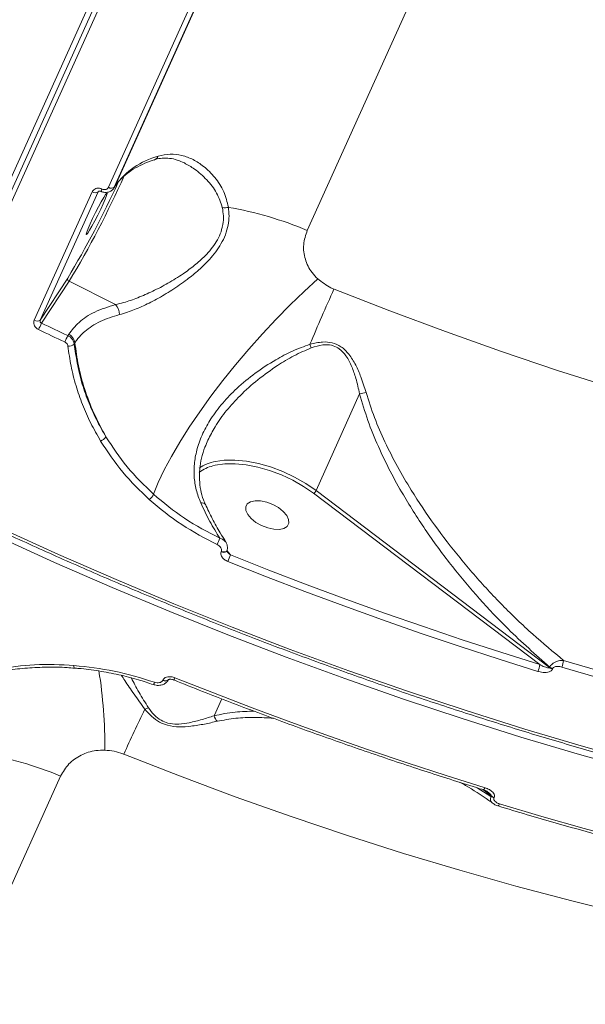
# Model space of a CAD drawing. Units: millimetres. Extents: x -611 to 11400, y -3023 to 8426.
# Drawn here: x 6336 to 6446, y 1166 to 1358 of the extents above; entities that cross this region are included whole.
import ezdxf

# ---------------------------------------------------------------- set-up
doc = ezdxf.new("R2010")
doc.units = ezdxf.units.MM
doc.layers.add('DiKom', color=7, linetype='Continuous')

msp = doc.modelspace()

# ---------------------------------------------------------------- linework, layer by layer
at = {"layer": 'DiKom', "color": 7, "linetype": 'Continuous', "lineweight": 15}
for p, q in [((6309.2, 1270.06), (6479.47, 1647.85)), ((6480.63, 1647.8), (6310.36, 1270.01)), ((6481.26, 1646.96), (6310.99, 1269.16)), ((6515.47, 1589.79), (6392.34, 1316.59)), ((6355.04, 1325.27), (6384.24, 1390.06)), ((6353.71, 1324.98), (6382.91, 1389.76)), ((6384.05, 1389.77), (6354.85, 1324.98)), ((6354.85, 1324.98), (6354.73, 1324.79)), ((6354.74, 1324.78), (6354.93, 1325.07)), ((6354.85, 1324.98), (6355.04, 1325.27)), ((6354.93, 1325.07), (6355.04, 1325.27)), ((6339.31, 1299.13), (6350.57, 1324.1)), ((6351.71, 1324.11), (6340.46, 1299.13)), ((6351.74, 1324.16), (6351.71, 1324.11)), ((6340.46, 1299.13), (6345.8, 1307.32)), ((6346.07, 1306.7), (6340.74, 1298.54)), ((6355.07, 1302.18), (6346.07, 1306.7)), ((6345.82, 1296.14), (6345.99, 1296.4)), ((6347.2, 1294.75), (6347.04, 1294.51)), ((6402.52, 1284.81), (6394.04, 1265.99)), ((6373.04, 1275.8), (6372.95, 1275.62)), ((6394.04, 1265.99), (6439.41, 1231.59)), ((6437.49, 1232.18), (6393.58, 1265.47)), ((6372.53, 1263.32), (6372.54, 1263.3)), ((6375.62, 1254.11), (6375.66, 1254.18)), ((6376.72, 1254.37), (6377.4, 1253.49)), ((6439.41, 1231.59), (6439.45, 1231.69)), ((6440.02, 1231.4), (6439.98, 1231.3)), ((6364.26, 1229.09), (6364.29, 1229.16)), ((6362.48, 1228.29), (6362.48, 1228.29)), ((6374.23, 1222.22), (6375.72, 1225.53)), ((6344.42, 1210.47), (6221.3, 937.27)), ((6425.32, 1208.21), (6428.03, 1206.54)), ((6428.07, 1206.64), (6426.46, 1207.86)), ((6428.03, 1206.54), (6428.07, 1206.64)), ((6428.65, 1206.35), (6428.6, 1206.25))]:
    msp.add_line(p, q, dxfattribs=at)
at = {"layer": 'DiKom', "color": 7, "linetype": 'Continuous', "lineweight": 15, "flags": 128}
for points in [[(6352.71, 1321.77), (6353.1, 1322.68), (6353.36, 1323.36), (6353.46, 1323.75), (6353.4, 1323.82), (6353.17, 1323.56), (6352.81, 1323), (6352.33, 1322.18), (6351.78, 1321.17), (6351.2, 1320.05), (6350.64, 1318.91), (6350.14, 1317.84), (6349.75, 1316.93), (6349.49, 1316.25), (6349.39, 1315.86), (6349.45, 1315.79), (6349.68, 1316.05), (6350.04, 1316.61), (6350.52, 1317.43), (6351.07, 1318.44), (6351.65, 1319.56), (6352.21, 1320.7), (6352.71, 1321.77)], [(6394.39, 1307.16), (6391.72, 1304.72), (6389.02, 1302.11), (6386.31, 1299.35), (6383.62, 1296.48), (6380.99, 1293.51), (6378.43, 1290.48), (6375.96, 1287.41), (6373.63, 1284.35), (6371.44, 1281.31), (6369.42, 1278.33), (6367.58, 1275.43), (6365.96, 1272.66), (6364.56, 1270.02), (6363.4, 1267.56), (6362.48, 1265.29)], [(6397.54, 1305.19), (6408.35, 1300.96), (6419.2, 1296.91), (6430.08, 1293.05), (6440.98, 1289.38), (6451.89, 1285.9), (6462.79, 1282.62), (6473.68, 1279.54), (6484.55, 1276.66), (6495.39, 1273.99), (6506.19, 1271.52), (6516.93, 1269.27), (6527.61, 1267.23), (6538.22, 1265.4), (6548.74, 1263.79), (6559.17, 1262.39), (6569.51, 1261.22), (6579.73, 1260.26), (6589.82, 1259.52), (6599.79, 1259.01), (6609.62, 1258.72), (6619.3, 1258.65)], [(6340.74, 1298.54), (6341.38, 1298.24), (6342.01, 1297.94), (6342.64, 1297.64), (6343.28, 1297.34), (6343.91, 1297.04), (6344.55, 1296.74), (6345.18, 1296.44), (6345.82, 1296.14)], [(6345.23, 1294.9), (6344.59, 1295.2), (6343.96, 1295.5), (6343.32, 1295.8), (6342.68, 1296.1), (6342.05, 1296.4), (6341.41, 1296.7), (6340.78, 1297), (6340.14, 1297.31)], [(6374.52, 1271.66), (6376.22, 1271.9), (6378.29, 1271.93), (6380.52, 1271.72), (6382.84, 1271.26), (6385.22, 1270.59), (6387.58, 1269.69), (6389.87, 1268.61), (6392.04, 1267.37), (6394.04, 1265.99)], [(6393.58, 1265.47), (6391.64, 1266.8), (6389.54, 1268.01), (6387.31, 1269.06), (6385.03, 1269.92), (6382.73, 1270.58), (6380.47, 1271.02), (6378.31, 1271.23), (6376.3, 1271.2), (6374.48, 1270.93), (6374, 1270.81)], [(6456.64, 1211.49), (6445.25, 1214.69), (6433.84, 1218.08), (6422.43, 1221.67), (6411.03, 1225.46), (6399.64, 1229.43), (6388.27, 1233.59), (6376.94, 1237.94), (6365.66, 1242.46), (6354.42, 1247.16), (6343.25, 1252.03), (6332.16, 1257.07), (6321.14, 1262.28), (6310.21, 1267.64)], [(6310.99, 1269.16), (6321.92, 1263.8), (6332.93, 1258.6), (6344.03, 1253.56), (6355.2, 1248.69), (6366.44, 1243.99), (6377.72, 1239.47), (6389.05, 1235.12), (6400.42, 1230.96), (6411.81, 1226.99), (6423.21, 1223.21), (6434.62, 1219.62), (6446.03, 1216.23), (6457.42, 1213.03)], [(6371.64, 1263.62), (6371.94, 1263.61), (6372.19, 1263.57), (6372.38, 1263.48), (6372.51, 1263.35), (6372.53, 1263.32)], [(6381.45, 1260.55), (6382.37, 1259.81), (6383.47, 1259.18), (6384.66, 1258.73), (6385.85, 1258.47), (6386.92, 1258.44), (6387.81, 1258.64), (6388.43, 1259.05), (6388.74, 1259.64), (6388.72, 1260.35), (6388.35, 1261.14), (6387.68, 1261.94), (6386.75, 1262.68), (6385.65, 1263.3), (6384.46, 1263.76), (6383.28, 1264.01), (6382.2, 1264.04), (6381.31, 1263.84), (6380.69, 1263.43), (6380.38, 1262.85), (6380.41, 1262.13), (6380.77, 1261.34), (6381.45, 1260.55)], [(6376.68, 1254.2), (6376.66, 1254.17), (6376.54, 1254.06), (6376.37, 1254), (6376.14, 1253.99), (6375.89, 1254.02), (6375.62, 1254.11)], [(6376.71, 1254.27), (6376.69, 1254.24), (6376.58, 1254.13), (6376.4, 1254.07), (6376.18, 1254.06), (6375.92, 1254.1), (6375.66, 1254.18)], [(6437.15, 1230.84), (6429.59, 1233.22), (6422.04, 1235.69), (6414.49, 1238.23), (6406.95, 1240.87), (6399.42, 1243.58), (6391.9, 1246.38), (6384.4, 1249.25), (6376.92, 1252.21)], [(6377.4, 1253.49), (6384.87, 1250.54), (6392.35, 1247.67), (6399.85, 1244.89), (6407.37, 1242.18), (6414.89, 1239.55), (6422.42, 1237.01), (6429.95, 1234.55), (6437.49, 1232.18)], [(6442.13, 1232.98), (6450.32, 1230.55), (6458.51, 1228.21), (6466.68, 1225.98), (6474.84, 1223.86), (6482.99, 1221.84), (6491.11, 1219.92), (6499.21, 1218.12), (6507.28, 1216.42)], [(6507.09, 1215.09), (6499, 1216.79), (6490.88, 1218.6), (6482.74, 1220.52), (6474.58, 1222.54), (6466.4, 1224.67), (6458.21, 1226.91), (6450, 1229.25), (6441.79, 1231.69)], [(6365.31, 1229.18), (6365.29, 1229.15), (6365.18, 1229.04), (6365, 1228.98), (6364.78, 1228.97), (6364.52, 1229), (6364.26, 1229.09)], [(6365.33, 1229.24), (6365.32, 1229.22), (6365.21, 1229.11), (6365.03, 1229.05), (6364.81, 1229.04), (6364.55, 1229.08), (6364.29, 1229.16)], [(6366.64, 1229.6), (6374.12, 1226.65), (6381.62, 1223.77), (6389.14, 1220.97), (6396.67, 1218.26), (6404.21, 1215.62), (6411.76, 1213.08), (6419.31, 1210.61), (6426.87, 1208.23)], [(6454.55, 1183.54), (6443.71, 1186.21), (6432.84, 1189.09), (6421.95, 1192.17), (6411.04, 1195.46), (6400.14, 1198.93), (6389.24, 1202.61), (6378.36, 1206.47), (6367.51, 1210.52), (6356.7, 1214.75)], [(6426.56, 1207.83), (6426.57, 1207.83), (6426.62, 1207.84), (6426.67, 1207.89), (6426.73, 1207.97), (6426.8, 1208.09), (6426.87, 1208.23)], [(6429.41, 1204.68), (6429.42, 1204.68), (6429.47, 1204.7), (6429.52, 1204.75), (6429.58, 1204.83), (6429.65, 1204.95), (6429.71, 1205.08)], [(6429.71, 1205.08), (6437.92, 1202.64), (6446.13, 1200.3), (6454.32, 1198.06), (6462.5, 1195.93), (6470.66, 1193.9), (6478.8, 1191.98), (6486.92, 1190.17), (6495.01, 1188.47)]]:
    msp.add_lwpolyline(points, dxfattribs=at)
at = {"layer": 'DiKom', "color": 7, "linetype": 'Continuous', "lineweight": 15}
for centre, radius, start, end in [((6367.25, 1316.51), 15.03, 105.0102, 144.3427), ((6362.18, 1331.5), 1.27, 289.1753, 337.9917), ((6194.36, 1398.85), 177.5, 328.724, 336.183), ((6193.08, 1399.56), 178.41, 328.8678, 335.6383), ((6354.28, 1325.77), 0.978, 234.6842, 306.0227), ((6351.14, 1324.9), 0.981, 234.5046, 305.9367), ((6354.43, 1323.57), 2.24, 151.9151, 164.3327), ((6376.31, 1323.99), 3, 261.0274, 283.8572), ((6364.83, 1251.06), 71.07, 67.2328, 80.1217), ((6346.26, 1307.15), 0.491, 160.622, 246.849), ((6806.89, 1121.17), 448.82, 155.7943, 157.2895), ((6353.25, 1300.32), 2.61, 357.8151, 45.4975), ((6339.88, 1299.92), 0.981, 234.5067, 305.9346), ((6359.18, 1288.78), 20.87, 152.0946, 155.8655), ((6345.07, 1294.46), 2.15, 7.6446, 64.5237), ((6373.01, 1282.43), 30.45, 153.247, 155.8301), ((6346.01, 1295.56), 1.48, 263.8578, 314.4513), ((6408.25, 1299.66), 16.24, 198.7243, 201.332), ((6400.83, 1296.09), 11.41, 278.5317, 284.8857), ((6351.41, 1277.75), 2.25, 290.4059, 324.3061), ((6376.03, 1263.43), 8.37, 100.4006, 124.0498), ((6375.73, 1263.81), 7.21, 103.8835, 127.2923), ((6392.98, 1266.45), 1.16, 301.3003, 336.2298), ((6359.38, 1266.93), 3.51, 310.3059, 332.0832), ((6367.74, 1259.42), 8.09, 331.1482, 340.5979), ((6367.12, 1256.67), 10.77, 335.4979, 342.8127), ((6438.28, 1233.3), 3.86, 335.4546, 355.3905), ((6347.66, 1231.87), 0.653, 167.9213, 214.9708), ((6433.66, 1232.46), 3.84, 335.1621, 355.8161), ((6440.53, 1233.09), 1.87, 233.2084, 253.0603), ((6440.57, 1233.19), 1.88, 233.2448, 253.0239), ((6257.79, 1216.17), 95.23, 359.6156, 8.9365), ((6365.51, 1229.95), 1.18, 319.2496, 342.928), ((6359.88, 1229.59), 2.91, 333.489, 342.9505), ((6586.13, 1111.97), 251.4, 153.6678, 155.8688), ((6360.1, 1226.24), 2.84, 284.4622, 299.5485), ((6376.73, 1222.99), 2.62, 197.1834, 224.6728), ((6316.91, 1144.94), 71.07, 67.226, 80.1164), ((6429.15, 1208.05), 1.88, 233.2233, 253.0217), ((6429.19, 1208.14), 1.87, 233.1959, 253.0491)]:
    msp.add_arc(centre, radius, start, end, dxfattribs=at)
for points, knots in [([(6362.59, 1330.28), (6362.69, 1330.32), (6363.22, 1330.53), (6364.22, 1330.65), (6365.62, 1330.64), (6367.05, 1330.35), (6368, 1329.91), (6368.47, 1329.7)], [0, 0, 0, 0, 0.045266, 0.262119, 0.503018, 0.757992, 1, 1, 1, 1]), ([(6363.36, 1331.03), (6364.14, 1331.2), (6365.71, 1331.56), (6368, 1331.26), (6370.18, 1330.43), (6372.37, 1329.01), (6374.44, 1326.94), (6376.25, 1324.27), (6376.77, 1322.12), (6377.03, 1321.08)], [0, 0, 0, 0, 0.13166, 0.263489, 0.39514, 0.526878, 0.688301, 0.849538, 1, 1, 1, 1]), ([(6354.93, 1325.07), (6355.09, 1325.3), (6355.57, 1326), (6356.58, 1327.07), (6358.06, 1328.23), (6359.8, 1329.23), (6361.35, 1329.89), (6362.33, 1330.22), (6362.6, 1330.3)], [0, 0, 0, 0, 0.102639, 0.314854, 0.522932, 0.726339, 0.926621, 1, 1, 1, 1]), ([(6375.84, 1321.03), (6375.52, 1322), (6374.85, 1324.01), (6372.84, 1326.51), (6370.69, 1328.47), (6369.13, 1329.33), (6368.47, 1329.7)], [0, 0, 0, 0, 0.248041, 0.517683, 0.794731, 1, 1, 1, 1]), ([(6352.28, 1324.19), (6352.33, 1324.16), (6352.61, 1324.01), (6353.17, 1323.93), (6353.89, 1324.05), (6354.46, 1324.41), (6354.81, 1324.8), (6354.87, 1325.07), (6354.89, 1325.13)], [0, 0, 0, 0, 0.054478, 0.296507, 0.518215, 0.731101, 0.938135, 1, 1, 1, 1]), ([(6352.45, 1324.63), (6352.56, 1324.59), (6352.77, 1324.51), (6353.1, 1324.51), (6353.4, 1324.61), (6353.6, 1324.78), (6353.68, 1324.92), (6353.71, 1324.98)], [0, 0, 0, 0, 0.215129, 0.430165, 0.645, 0.859466, 1, 1, 1, 1]), ([(6350.57, 1324.1), (6350.61, 1324.19), (6350.73, 1324.4), (6351.04, 1324.65), (6351.48, 1324.8), (6351.98, 1324.81), (6352.29, 1324.69), (6352.45, 1324.63)], [0, 0, 0, 0, 0.140588, 0.355078, 0.569862, 0.784859, 1, 1, 1, 1]), ([(6351.75, 1324.16), (6351.76, 1324.17), (6351.77, 1324.19), (6351.87, 1324.24), (6352, 1324.25), (6352.15, 1324.23), (6352.24, 1324.19), (6352.27, 1324.17)], [0, 0, 0, 0, 0.302081, 0.521604, 0.702221, 0.880465, 1, 1, 1, 1]), ([(6377.03, 1321.08), (6377.08, 1320.52), (6377.2, 1319.4), (6377.02, 1317.59), (6376.5, 1315.76), (6375.41, 1313.47), (6373.61, 1311.13), (6371.29, 1308.87), (6368.82, 1306.86), (6366.05, 1304.94), (6363.06, 1303.17), (6360.16, 1301.73), (6357.74, 1300.76), (6356.37, 1300.37), (6355.85, 1300.22)], [0, 0, 0, 0, 0.061059, 0.122047, 0.183624, 0.245193, 0.354856, 0.436925, 0.519099, 0.622819, 0.726598, 0.831089, 0.935579, 1, 1, 1, 1]), ([(6355.07, 1302.18), (6355.6, 1302.3), (6356.98, 1302.62), (6359.4, 1303.46), (6362.3, 1304.72), (6365.28, 1306.28), (6368.02, 1307.98), (6370.47, 1309.78), (6372.75, 1311.8), (6374.48, 1313.9), (6375.49, 1315.94), (6375.82, 1317.08), (6376.03, 1318.25), (6376.1, 1319.45), (6375.93, 1320.5), (6375.84, 1321.03)], [0, 0, 0, 0, 0.065391, 0.171666, 0.277945, 0.383215, 0.488418, 0.57068, 0.652808, 0.760433, 0.81616, 0.871884, 0.880045, 0.939975, 1, 1, 1, 1]), ([(6392.34, 1316.59), (6392.04, 1315.69), (6391.44, 1313.89), (6391.81, 1311), (6392.9, 1308.7), (6394, 1307.56), (6394.39, 1307.16)], [0, 0, 0, 0, 0.288568, 0.57163, 0.84704, 1, 1, 1, 1]), ([(6394.39, 1307.16), (6395.2, 1306.53), (6396.08, 1305.83), (6397.22, 1305.32), (6397.43, 1305.23), (6397.54, 1305.19)], [0, 0, 0, 0, 0.821744, 0.907861, 1, 1, 1, 1]), ([(6345.99, 1296.4), (6346.61, 1297.19), (6347.92, 1298.86), (6350.95, 1300.86), (6353.69, 1301.74), (6355.07, 1302.18)], [0, 0, 0, 0, 0.306973, 0.648466, 1, 1, 1, 1]), ([(6355.85, 1300.22), (6354.56, 1299.82), (6351.94, 1299), (6349.33, 1297.24), (6347.87, 1295.73), (6347.34, 1294.95), (6347.2, 1294.75)], [0, 0, 0, 0, 0.341496, 0.692999, 0.918012, 1, 1, 1, 1]), ([(6340.14, 1297.31), (6340.04, 1297.36), (6339.8, 1297.49), (6339.48, 1297.82), (6339.25, 1298.25), (6339.18, 1298.71), (6339.27, 1298.99), (6339.31, 1299.13)], [0, 0, 0, 0, 0.141832, 0.356715, 0.571325, 0.785705, 1, 1, 1, 1]), ([(6340.46, 1299.13), (6340.44, 1299.08), (6340.41, 1298.99), (6340.44, 1298.84), (6340.52, 1298.7), (6340.63, 1298.6), (6340.71, 1298.56), (6340.74, 1298.54)], [0, 0, 0, 0, 0.214103, 0.42815, 0.642806, 0.857945, 1, 1, 1, 1]), ([(6345.85, 1294.09), (6345.83, 1294.19), (6345.78, 1294.39), (6345.59, 1294.66), (6345.38, 1294.82), (6345.26, 1294.89), (6345.23, 1294.9)], [0, 0, 0, 0, 0.305699, 0.611587, 0.918029, 1, 1, 1, 1]), ([(6345.82, 1296.14), (6345.87, 1296.11), (6346.13, 1295.98), (6346.53, 1295.66), (6346.91, 1295.11), (6347, 1294.71), (6347.04, 1294.51)], [0, 0, 0, 0, 0.081868, 0.388022, 0.693968, 1, 1, 1, 1]), ([(6347.04, 1294.51), (6347.43, 1292.05), (6348.02, 1288.33), (6349.72, 1283.46), (6351.28, 1279.86), (6352.6, 1277.57), (6353.24, 1276.44)], [0, 0, 0, 0, 0.395169, 0.59867, 0.802167, 1, 1, 1, 1]), ([(6353.24, 1276.44), (6352.42, 1277.96), (6350.78, 1281.03), (6349.05, 1285.68), (6347.8, 1290.27), (6347.4, 1293.25), (6347.2, 1294.75)], [0, 0, 0, 0, 0.259854, 0.522845, 0.760228, 1, 1, 1, 1]), ([(6371.64, 1263.62), (6371.32, 1264.45), (6370.68, 1266.13), (6370.3, 1268.78), (6370.37, 1271.49), (6370.93, 1274.31), (6372, 1277.16), (6373.65, 1280.14), (6375.85, 1283.07), (6378.74, 1286.05), (6382.19, 1288.89), (6385.87, 1291.28), (6389.42, 1293.21), (6391.72, 1294.03), (6392.88, 1294.44)], [0, 0, 0, 0, 0.067607, 0.135244, 0.205689, 0.276165, 0.355559, 0.434997, 0.526751, 0.618553, 0.725882, 0.83325, 0.916678, 1, 1, 1, 1]), ([(6392.88, 1294.44), (6393.69, 1294.64), (6395.1, 1294.98), (6397.2, 1294.84), (6399.02, 1294.03), (6400.56, 1292.47), (6401.8, 1290.44), (6402.88, 1287.91), (6403.45, 1286.08), (6403.76, 1285.07)], [0, 0, 0, 0, 0.149112, 0.25962, 0.371649, 0.498761, 0.652532, 0.806978, 1, 1, 1, 1]), ([(6402.52, 1284.81), (6402.29, 1285.82), (6401.88, 1287.61), (6401.04, 1290.1), (6400.04, 1292.09), (6398.79, 1293.52), (6397.71, 1294.08), (6396.63, 1294.37), (6395.13, 1294.4), (6393.87, 1293.99), (6393.13, 1293.75)], [0, 0, 0, 0, 0.201049, 0.358398, 0.514939, 0.6385, 0.721777, 0.744957, 0.85127, 1, 1, 1, 1]), ([(6352.2, 1275.64), (6351.54, 1276.8), (6350.22, 1279.1), (6348.63, 1282.71), (6347.35, 1286.42), (6346.38, 1290.23), (6346.02, 1292.8), (6345.85, 1294.09)], [0, 0, 0, 0, 0.1978352, 0.395504, 0.5931714, 0.7965809, 1, 1, 1, 1]), ([(6393.13, 1293.75), (6391.99, 1293.27), (6389.72, 1292.3), (6386.26, 1290.17), (6382.7, 1287.61), (6379.38, 1284.65), (6376.6, 1281.58), (6374.48, 1278.68), (6373.48, 1276.68), (6373.04, 1275.8)], [0, 0, 0, 0, 0.133015, 0.266223, 0.434157, 0.602031, 0.744351, 0.886592, 1, 1, 1, 1]), ([(6439.45, 1231.69), (6436.71, 1234.1), (6431.98, 1238.27), (6425.75, 1244.91), (6420.45, 1251.21), (6415.48, 1257.94), (6411.49, 1264.2), (6408.41, 1269.77), (6406.09, 1274.6), (6404.03, 1279.61), (6403.02, 1283.08), (6402.52, 1284.81)], [0, 0, 0, 0, 0.172163, 0.296945, 0.421722, 0.549577, 0.677394, 0.75695, 0.836486, 0.918275, 1, 1, 1, 1]), ([(6403.76, 1285.07), (6404.28, 1283.44), (6405.31, 1280.17), (6407.42, 1275.38), (6409.82, 1270.67), (6413, 1265.25), (6417.01, 1259.26), (6422, 1252.79), (6427.37, 1246.62), (6432.16, 1241.76), (6437.06, 1237.18), (6440.12, 1234.65), (6442.13, 1232.98)], [0, 0, 0, 0, 0.077603, 0.155264, 0.23547, 0.315696, 0.438519, 0.561374, 0.687283, 0.8132, 0.876762, 1, 1, 1, 1]), ([(6361.65, 1264.25), (6359.86, 1265.98), (6356.25, 1269.47), (6353.56, 1273.57), (6352.2, 1275.64)], [0, 0, 0, 0, 0.494174, 1, 1, 1, 1]), ([(6353.24, 1276.44), (6354.54, 1274.46), (6357.17, 1270.44), (6360.7, 1267.02), (6362.48, 1265.29)], [0, 0, 0, 0, 0.4941631, 1, 1, 1, 1]), ([(6372.57, 1263.31), (6372.44, 1263.61), (6372.01, 1264.52), (6371.61, 1266.13), (6371.35, 1268.13), (6371.41, 1270.21), (6371.77, 1272.33), (6372.32, 1274.21), (6372.85, 1275.35), (6373.05, 1275.78)], [0, 0, 0, 0, 0.074665, 0.228005, 0.386675, 0.55014, 0.718321, 0.891288, 1, 1, 1, 1]), ([(6310.83, 1268.71), (6312.63, 1267.81), (6317.87, 1265.21), (6326.6, 1261), (6337.04, 1256.15), (6347.56, 1251.44), (6358.13, 1246.89), (6368.76, 1242.49), (6379.44, 1238.25), (6390.15, 1234.17), (6400.89, 1230.26), (6411.65, 1226.51), (6422.43, 1222.93), (6433.21, 1219.53), (6443.99, 1216.3), (6454.76, 1213.25), (6465.51, 1210.38), (6476.24, 1207.69), (6486.93, 1205.18), (6497.57, 1202.86), (6508.17, 1200.73), (6518.7, 1198.79), (6529.17, 1197.04), (6539.57, 1195.48), (6549.88, 1194.12), (6560.1, 1192.95), (6570.23, 1191.98), (6580.24, 1191.2), (6590.15, 1190.62), (6599.94, 1190.23), (6609.59, 1190.05), (6619.12, 1190.06), (6628.5, 1190.27), (6637.73, 1190.68), (6646.8, 1191.28), (6655.72, 1192.09), (6664.46, 1193.08), (6673.03, 1194.28), (6681.41, 1195.67), (6689.61, 1197.25), (6697.61, 1199.03), (6705.41, 1201), (6713, 1203.16), (6720.38, 1205.5), (6727.54, 1208.04), (6734.47, 1210.76), (6741.18, 1213.66), (6747.65, 1216.74), (6753.89, 1220), (6759.88, 1223.44), (6765.61, 1227.05), (6771.11, 1230.83), (6776.32, 1234.79), (6780.29, 1238.02), (6782.42, 1239.98), (6782.99, 1240.5)], [0, 0, 0, 0, 0.010141, 0.029406, 0.048673, 0.067939, 0.087205, 0.106471, 0.125737, 0.145004, 0.16427, 0.183537, 0.202803, 0.22207, 0.241337, 0.260605, 0.279872, 0.29914, 0.318408, 0.337677, 0.356945, 0.376214, 0.395484, 0.414754, 0.434024, 0.453295, 0.472566, 0.491838, 0.511111, 0.530384, 0.549657, 0.568931, 0.588206, 0.607481, 0.626756, 0.646033, 0.665309, 0.684586, 0.703864, 0.723141, 0.742419, 0.761696, 0.780973, 0.80025, 0.819526, 0.8388, 0.858073, 0.877344, 0.896612, 0.915877, 0.935139, 0.954397, 0.97365, 0.992898, 1, 1, 1, 1]), ([(6374.82, 1255.52), (6372.48, 1256.73), (6367.74, 1259.18), (6363.69, 1262.55), (6361.65, 1264.25)], [0, 0, 0, 0, 0.493875, 1, 1, 1, 1]), ([(6362.48, 1265.29), (6364.43, 1263.66), (6368.38, 1260.35), (6373.02, 1257.95), (6375.37, 1256.73)], [0, 0, 0, 0, 0.493818, 1, 1, 1, 1]), ([(6375.37, 1256.73), (6374.7, 1257.8), (6373.35, 1259.95), (6372.21, 1262.39), (6371.64, 1263.62)], [0, 0, 0, 0, 0.497407, 1, 1, 1, 1]), ([(6376.54, 1256.05), (6376.16, 1256.61), (6375.23, 1258.02), (6373.89, 1260.45), (6372.99, 1262.4), (6372.57, 1263.34)], [0, 0, 0, 0, 0.255703, 0.642609, 1, 1, 1, 1]), ([(6375.37, 1256.73), (6375.6, 1256.65), (6376.06, 1256.49), (6376.35, 1256.17), (6376.49, 1256.01)], [0, 0, 0, 0, 0.504765, 1, 1, 1, 1]), ([(6376.69, 1254.28), (6376.75, 1254.43), (6376.88, 1254.75), (6376.83, 1255.3), (6376.7, 1255.72), (6376.54, 1255.91), (6376.5, 1255.96)], [0, 0, 0, 0, 0.266946, 0.580006, 0.899356, 1, 1, 1, 1]), ([(6375.66, 1254.18), (6375.67, 1254.23), (6375.72, 1254.36), (6375.7, 1254.62), (6375.55, 1254.94), (6375.26, 1255.27), (6374.97, 1255.43), (6374.82, 1255.52)], [0, 0, 0, 0, 0.101128, 0.261362, 0.460693, 0.726553, 1, 1, 1, 1]), ([(6376.92, 1252.21), (6376.69, 1252.32), (6376.26, 1252.53), (6375.8, 1252.99), (6375.57, 1253.43), (6375.52, 1253.81), (6375.59, 1254.02), (6375.62, 1254.11)], [0, 0, 0, 0, 0.279172, 0.529399, 0.721636, 0.87943, 1, 1, 1, 1]), ([(6376.69, 1254.26), (6376.69, 1254.26), (6376.69, 1254.27), (6376.69, 1254.22), (6376.68, 1254.21), (6376.68, 1254.21)], [0, 0, 0, 0, 0.067286, 0.814388, 1, 1, 1, 1]), ([(6376.79, 1254.09), (6376.78, 1254.09), (6376.74, 1254.13), (6376.71, 1254.2), (6376.7, 1254.23), (6376.69, 1254.24)], [0, 0, 0, 0, 0.058322, 0.637685, 1, 1, 1, 1]), ([(6376.79, 1254.09), (6376.87, 1253.99), (6377.05, 1253.77), (6377.28, 1253.59), (6377.4, 1253.49)], [0, 0, 0, 0, 0.417838, 1, 1, 1, 1]), ([(6439.45, 1231.69), (6439.5, 1231.78), (6439.62, 1231.99), (6439.93, 1232.31), (6440.38, 1232.62), (6441.03, 1232.89), (6441.64, 1233), (6442.02, 1232.99), (6442.13, 1232.98)], [0, 0, 0, 0, 0.113728, 0.249369, 0.422736, 0.613504, 0.884845, 1, 1, 1, 1]), ([(6332.11, 1231.28), (6334.52, 1231.64), (6339.38, 1232.37), (6344.46, 1232.13), (6347.02, 1232)], [0, 0, 0, 0, 0.494178, 1, 1, 1, 1]), ([(6332.52, 1230.73), (6333.07, 1230.84), (6334.85, 1231.2), (6337.95, 1231.53), (6341.8, 1231.71), (6344.87, 1231.68), (6346.65, 1231.51), (6347.12, 1231.46)], [0, 0, 0, 0, 0.118272, 0.380216, 0.642135, 0.903777, 1, 1, 1, 1]), ([(6347.02, 1232), (6349.64, 1231.71), (6354.92, 1231.12), (6360.06, 1229.54), (6362.66, 1228.74)], [0, 0, 0, 0, 0.493842, 1, 1, 1, 1]), ([(6347.13, 1231.47), (6347.4, 1231.46), (6348.97, 1231.37), (6351.85, 1230.96), (6355.72, 1230.23), (6359.28, 1229.34), (6361.51, 1228.59), (6362.47, 1228.27)], [0, 0, 0, 0, 0.054095, 0.303195, 0.553789, 0.805794, 1, 1, 1, 1]), ([(6439.98, 1231.3), (6439.94, 1231.23), (6439.84, 1231.06), (6439.53, 1230.85), (6439.05, 1230.68), (6438.27, 1230.61), (6437.61, 1230.7), (6437.19, 1230.83), (6437.15, 1230.84)], [0, 0, 0, 0, 0.093381, 0.208763, 0.372099, 0.579313, 0.953648, 1, 1, 1, 1]), ([(6437.49, 1232.18), (6437.8, 1232.01), (6438.26, 1231.77), (6438.83, 1231.58), (6439.14, 1231.51), (6439.31, 1231.52), (6439.38, 1231.56), (6439.4, 1231.58), (6439.41, 1231.59)], [0, 0, 0, 0, 0.495879, 0.719758, 0.870248, 0.951021, 0.975889, 1, 1, 1, 1]), ([(6441.79, 1231.69), (6441.52, 1231.75), (6441.12, 1231.84), (6440.6, 1231.79), (6440.3, 1231.69), (6440.11, 1231.55), (6440.05, 1231.44), (6440.02, 1231.4)], [0, 0, 0, 0, 0.429961, 0.625775, 0.788111, 0.905267, 1, 1, 1, 1]), ([(6360.81, 1223.48), (6360.09, 1224.46), (6358.62, 1226.45), (6357.16, 1228.68), (6356.44, 1229.74), (6356.22, 1230.06)], [0, 0, 0, 0, 0.403007, 0.816038, 1, 1, 1, 1]), ([(6358.14, 1229.57), (6358.16, 1229.55), (6358.58, 1228.75), (6359.59, 1226.79), (6360.87, 1224.77), (6361.5, 1223.76)], [0, 0, 0, 0, 0.014225, 0.507573, 1, 1, 1, 1]), ([(6362.49, 1228.3), (6362.57, 1228.27), (6362.95, 1228.13), (6363.63, 1228.09), (6364.4, 1228.27), (6364.94, 1228.63), (6365.25, 1228.96), (6365.3, 1229.17), (6365.3, 1229.18)], [0, 0, 0, 0, 0.081095, 0.373718, 0.604041, 0.802557, 0.987216, 1, 1, 1, 1]), ([(6364.29, 1229.16), (6364.34, 1229.24), (6364.45, 1229.43), (6364.77, 1229.66), (6365.27, 1229.82), (6365.93, 1229.83), (6366.39, 1229.68), (6366.64, 1229.6)], [0, 0, 0, 0, 0.120574, 0.278356, 0.470575, 0.720813, 1, 1, 1, 1]), ([(6365.33, 1229.23), (6365.34, 1229.23), (6365.36, 1229.25), (6365.45, 1229.28), (6365.61, 1229.31), (6365.86, 1229.32), (6366.15, 1229.27), (6366.33, 1229.2), (6366.4, 1229.17)], [0, 0, 0, 0, 0.080711, 0.186164, 0.311103, 0.515184, 0.815298, 1, 1, 1, 1]), ([(6366.4, 1229.18), (6368.27, 1228.43), (6373.7, 1226.27), (6382.72, 1222.81), (6393.46, 1218.87), (6404.22, 1215.09), (6414.8, 1211.54), (6422.26, 1209.16), (6426.11, 1207.97), (6426.56, 1207.83)], [0, 0, 0, 0, 0.093996, 0.272577, 0.451163, 0.62975, 0.808337, 0.977529, 1, 1, 1, 1]), ([(6362.66, 1228.74), (6362.83, 1228.69), (6363.15, 1228.61), (6363.61, 1228.64), (6363.95, 1228.76), (6364.16, 1228.92), (6364.23, 1229.04), (6364.26, 1229.09)], [0, 0, 0, 0, 0.2734236, 0.5392653, 0.7386171, 0.8988846, 1, 1, 1, 1]), ([(6374.87, 1221.15), (6374.05, 1220.96), (6372.42, 1220.59), (6369.95, 1220.18), (6367.54, 1220), (6365.41, 1220.22), (6363.51, 1220.99), (6362.01, 1222.1), (6361.22, 1223.01), (6360.81, 1223.48)], [0, 0, 0, 0, 0.184778, 0.369249, 0.509085, 0.652215, 0.75086, 0.870212, 1, 1, 1, 1]), ([(6361.5, 1223.76), (6361.84, 1223.3), (6362.48, 1222.42), (6363.78, 1221.33), (6365.39, 1220.67), (6366.61, 1220.58), (6368, 1220.63), (6369.67, 1220.88), (6371.95, 1221.47), (6373.47, 1221.97), (6374.23, 1222.22)], [0, 0, 0, 0, 0.129799, 0.245126, 0.338464, 0.455788, 0.477233, 0.617722, 0.808689, 1, 1, 1, 1]), ([(6374.23, 1222.22), (6375.59, 1222.5), (6378.14, 1223.03), (6380.8, 1223.08), (6382.04, 1223.1)], [0, 0, 0, 0, 0.536419, 1, 1, 1, 1]), ([(6385.77, 1221.72), (6384.56, 1221.81), (6382.1, 1221.98), (6378.44, 1221.8), (6376.06, 1221.36), (6374.87, 1221.15)], [0, 0, 0, 0, 0.3267085, 0.6620583, 1, 1, 1, 1]), ([(6353.02, 1215.53), (6352.44, 1215.52), (6350.81, 1215.49), (6348.31, 1214.66), (6345.86, 1212.95), (6344.91, 1211.3), (6344.42, 1210.47)], [0, 0, 0, 0, 0.152964, 0.428375, 0.711433, 1, 1, 1, 1]), ([(6356.7, 1214.75), (6356.64, 1214.77), (6356.04, 1215.01), (6354.82, 1215.38), (6353.62, 1215.48), (6353.02, 1215.53)], [0, 0, 0, 0, 0.046817, 0.514286, 1, 1, 1, 1]), ([(6422.01, 1209.27), (6422.36, 1209.07), (6424.26, 1207.99), (6426.42, 1206.62), (6428.18, 1205.35), (6428.46, 1205.16)], [0, 0, 0, 0, 0.159932, 0.869449, 1, 1, 1, 1]), ([(6426.87, 1208.23), (6427.16, 1208.12), (6427.72, 1207.91), (6428.33, 1207.45), (6428.64, 1207.01), (6428.73, 1206.65), (6428.68, 1206.45), (6428.65, 1206.35)], [0, 0, 0, 0, 0.304743, 0.587671, 0.766473, 0.882876, 1, 1, 1, 1]), ([(6426.56, 1207.81), (6426.63, 1207.79), (6426.94, 1207.72), (6427.26, 1207.55), (6427.43, 1207.4), (6427.45, 1207.38)], [0, 0, 0, 0, 0.218018, 0.898919, 1, 1, 1, 1]), ([(6428.07, 1206.64), (6428.07, 1206.65), (6428.08, 1206.69), (6428.07, 1206.76), (6427.98, 1206.92), (6427.75, 1207.16), (6427.51, 1207.32), (6427.37, 1207.41)], [0, 0, 0, 0, 0.046661, 0.104289, 0.208824, 0.545058, 1, 1, 1, 1]), ([(6428.46, 1205.16), (6428.34, 1205.24), (6428.1, 1205.41), (6427.94, 1205.78), (6427.91, 1206.17), (6427.99, 1206.42), (6428.03, 1206.54)], [0, 0, 0, 0, 0.266604, 0.556865, 0.772455, 1, 1, 1, 1]), ([(6428.6, 1206.25), (6428.58, 1206.19), (6428.55, 1206.06), (6428.61, 1205.83), (6428.8, 1205.56), (6429.18, 1205.28), (6429.53, 1205.15), (6429.71, 1205.08)], [0, 0, 0, 0, 0.12057, 0.240607, 0.416851, 0.694947, 1, 1, 1, 1]), ([(6428.47, 1205.14), (6428.53, 1205.1), (6428.79, 1204.89), (6429.12, 1204.74), (6429.4, 1204.69), (6429.41, 1204.68)], [0, 0, 0, 0, 0.2006786, 0.974063, 1, 1, 1, 1]), ([(6429.41, 1204.68), (6431.3, 1204.11), (6436.78, 1202.46), (6445.86, 1199.86), (6456.61, 1196.94), (6467.34, 1194.21), (6478.04, 1191.66), (6487.14, 1189.64), (6492.66, 1188.5), (6494.64, 1188.09)], [0, 0, 0, 0, 0.086465, 0.250741, 0.415023, 0.579306, 0.743592, 0.907881, 1, 1, 1, 1])]:
    msp.add_open_spline(points, degree=3, knots=knots, dxfattribs=at)

doc.saveas('drawing.dxf')
